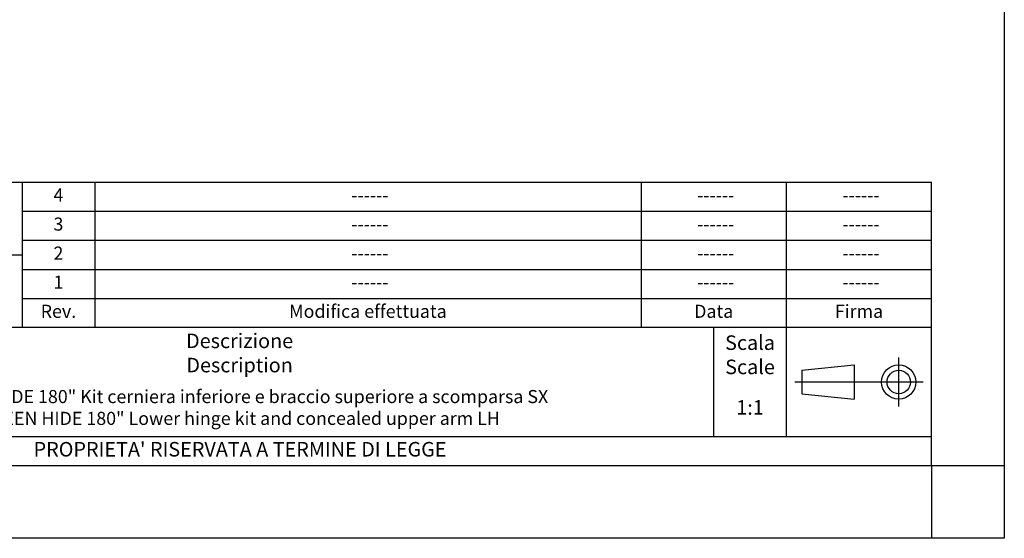
# Model space of a CAD drawing. Units: millimetres. Extents: x 299 to 994, y 404 to 873.
# Drawn here: x 859 to 994, y 404 to 475 of the extents above; entities that cross this region are included whole.
import ezdxf
from ezdxf.enums import TextEntityAlignment as Align

# ---------------------------------------------------------------- set-up
doc = ezdxf.new("R2010")
doc.units = ezdxf.units.MM
doc.header["$LTSCALE"] = 23.1
doc.linetypes.add('CENTER', pattern=[0.6, 0.375, -0.075, 0.075, -0.075])
doc.layers.get('0').update_dxf_attribs({"linetype": 'CONTINUOUS'})
doc.styles.add('DAVIDE', font='calibri.ttf')
doc.styles.add('pep', font='arial.ttf')

# ---------------------------------------------------------------- blocks, each defined once
blk = doc.blocks.new('I$C39FDDCDA')
at = {"linetype": 'Continuous'}
for p, q in [((1, 4.97), (8.2, 5.72)), ((8.2, 5.72), (8.2, 1)), ((1, 4.97), (1, 1.75)), ((1, 1.75), (8.2, 1))]:
    blk.add_line(p, q, dxfattribs=at)
at = {"linetype": 'CENTER', "ltscale": 5}
for p, q in [((14.32, 0), (14.32, 6.72)), ((17.69, 3.36), (0, 3.36))]:
    blk.add_line(p, q, dxfattribs=at)
for radius in [2.36, 1.61]:
    blk.add_circle((14.32, 3.36), radius)

msp = doc.modelspace()

# ---------------------------------------------------------------- linework, layer by layer
for p, q in [((794.26, 452.65), (984.46, 452.65)), ((859.26, 452.65), (859.26, 432.65)), ((869.26, 452.65), (869.26, 432.65)), ((944.46, 452.65), (944.46, 432.65)), ((964.46, 417.65), (964.46, 452.65)), ((984.46, 413.65), (984.46, 452.65)), ((859.26, 448.65), (984.46, 448.65)), ((859.26, 444.65), (984.46, 444.65)), ((844.26, 442.65), (859.26, 442.65)), ((859.26, 440.65), (984.46, 440.65)), ((859.26, 436.65), (984.46, 436.65)), ((984.46, 432.65), (794.26, 432.65)), ((954.46, 417.65), (954.46, 432.65)), ((794.26, 417.65), (984.46, 417.65)), ((794.26, 413.65), (984.46, 413.65)), ((984.46, 413.65), (984.46, 403.65)), ((984.46, 413.65), (994.46, 413.65))]:
    msp.add_line(p, q)
msp.add_lwpolyline([(299.41, 873), (994.46, 873), (994.46, 403.65), (299.41, 403.65)], close=True)

# ---------------------------------------------------------------- block references
msp.add_blockref('I$C39FDDCDA', (965.61, 421.79))

# ---------------------------------------------------------------- texts
at = {"style": 'pep'}
msp.add_text("PROPRIETA' RISERVATA A TERMINE DI LEGGE", height=2, dxfattribs=at).set_placement((889.26, 414.9), align=Align.CENTER)
at = {"attachment_point": 5, "style": 'DAVIDE'}
for s, insert, char_height, width in [('4', (864.26, 450.65), 1.8, 10), (' ------', (906.86, 450.65), 1.8, 75.2), (' ------', (954.46, 450.65), 1.8, 20), (' ------', (974.46, 450.65), 1.8, 20), ('3', (864.26, 446.65), 1.8, 10), (' ------', (906.86, 446.65), 1.8, 75.2), (' ------', (954.46, 446.65), 1.8, 20), (' ------', (974.46, 446.65), 1.8, 20), ('2', (864.26, 442.65), 1.8, 10), (' ------', (906.86, 442.65), 1.8, 75.2), (' ------', (954.46, 442.65), 1.8, 20), (' ------', (974.46, 442.65), 1.8, 20), ('1', (864.26, 438.65), 1.8, 10), (' ------', (906.86, 438.65), 1.8, 75.2), (' ------', (954.46, 438.65), 1.8, 20), (' ------', (974.46, 438.65), 1.8, 20), ('Rev.', (864.26, 434.65), 1.8, 10), ('Modifica effettuata', (906.86, 434.65), 1.8, 75.2), ('Data', (954.46, 434.65), 1.8, 20), ('Firma', (974.46, 434.65), 1.8, 20), ('{\\H1.1111x;Descrizione\\P\\fArial|b0|i1|c0|p34;Description}', (889.2, 429.15), 1.8, 130.5148), ('Scala\\P{\\fArial|b0|i1|c0|p34;Scale}', (959.46, 428.9), 2, 10), ('{\\fArial|b0|i0|c0|p34;"WEEN HIDE 180" Kit cerniera inferiore e braccio superiore a scomparsa SX\\P"WEEN HIDE 180" Lower hinge kit and concealed upper arm LH}', (889.2, 421.65), 1.8, 127.7816), ('1:1', (959.46, 421.4), 2, 10)]:
    msp.add_mtext(s, dxfattribs=dict(at, insert=insert, char_height=char_height, width=width))

doc.saveas('drawing.dxf')
